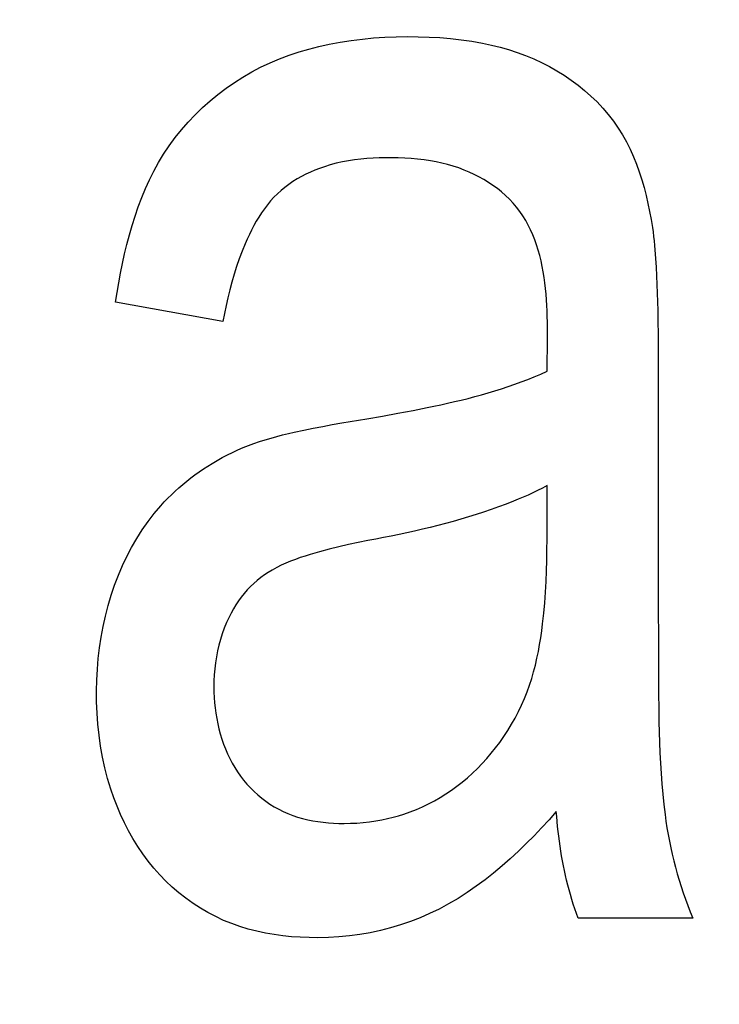
# Model space of a CAD drawing. Units: millimetres. Extents: x 0 to 1189, y 0 to 841.
# Drawn here: x 761 to 761, y 342 to 343 of the extents above; entities that cross this region are included whole.
import ezdxf

# ---------------------------------------------------------------- set-up
doc = ezdxf.new("R2010")
doc.units = ezdxf.units.MM
doc.header["$LTSCALE"] = 65.395
doc.layers.get('0').update_dxf_attribs({"linetype": 'CONTINUOUS'})
doc.layers.add('7_ALL_FEATURES', color=7, linetype='CONTINUOUS')
doc.layers.add('DEF_DRAFT_DIM', color=7, linetype='CONTINUOUS')
doc.styles.get("Standard").update_dxf_attribs({"font": 'txt', "width": 0.8})
doc.dimstyles.new('DIMSTYLE_1', dxfattribs={"dimtxt": 1.5, "dimasz": 3, "dimexe": 0.8, "dimexo": 0.2, "dimgap": 0.375, "dimtad": 1, "dimdsep": 46, "dimtxsty": 'Standard', "dimblk": 'OPEN', "dimblk1": 'OPEN', "dimblk2": 'OPEN', "dimcen": 0.09, "dimazin": 2, "dimtp": 0.1, "dimtm": 0.1, "dimtfac": 1, "dimtdec": 0, "dimtofl": 0, "dimtmove": 0, "dimatfit": 3, "dimldrblk": 'OPEN', "dimfxl": 1, "dimtolj": 1, "dimarcsym": 0})

# ---------------------------------------------------------------- blocks, each defined once
blk = doc.blocks.new('_OPEN')
at = {"color": 0, "linetype": 'ByBlock'}
for p, q in [((0, 0), (-1, 0.11667)), ((-1, -0.11667), (0, 0)), ((-1, 0), (0, 0))]:
    blk.add_line(p, q, dxfattribs=at)
blk = doc.blocks.new('*D15')
at = {"layer": 'DEF_DRAFT_DIM', "color": 2, "linetype": 'Continuous', "transparency": 16777216}
for p, q in [((798.2948, 355.3799), (798.2948, 293.09077)), ((706.7648, 301.9499), (706.7648, 293.09077)), ((706.7648, 293.09077), (706.7648, 291.91577)), ((798.2948, 293.09077), (798.2948, 291.91577)), ((706.7648, 292.71577), (752.5298, 292.71577)), ((798.2948, 292.71577), (752.5298, 292.71577))]:
    blk.add_line(p, q, dxfattribs=at)
at = {"layer": 'DEF_DRAFT_DIM', "color": 2, "linetype": 'Continuous', "transparency": 16777216, "xscale": 3, "yscale": 3, "zscale": 3, "rotation": 180}
blk.add_blockref('_OPEN', (706.7648, 292.71577), dxfattribs=at)
at = {"layer": 'DEF_DRAFT_DIM', "color": 2, "linetype": 'Continuous', "transparency": 16777216, "xscale": 3, "yscale": 3, "zscale": 3}
blk.add_blockref('_OPEN', (798.2948, 292.71577), dxfattribs=at)
blk = doc.blocks.new('*D19')
at = {"layer": 'DEF_DRAFT_DIM', "color": 2, "linetype": 'Continuous', "transparency": 16777216}
for p, q in [((693.03591, 355.2499), (692.61091, 355.2499)), ((847.2648, 355.2499), (693.03591, 355.2499)), ((693.41091, 355.2499), (693.41091, 327.7249)), ((693.41091, 300.1999), (693.41091, 327.7249)), ((693.03591, 300.1999), (692.61091, 300.1999)), ((711.95861, 300.1999), (693.03591, 300.1999))]:
    blk.add_line(p, q, dxfattribs=at)
at = {"layer": 'DEF_DRAFT_DIM', "color": 2, "linetype": 'Continuous', "transparency": 16777216, "xscale": 3, "yscale": 3, "zscale": 3}
for p, rotation in [((693.41091, 355.2499), 90), ((693.41091, 300.1999), 270)]:
    blk.add_blockref('_OPEN', p, dxfattribs=dict(at, rotation=rotation))
blk = doc.blocks.new('*D20')
at = {"layer": 'DEF_DRAFT_DIM', "color": 2, "linetype": 'Continuous', "transparency": 16777216}
for p, q in [((685.00126, 358.3999), (684.57626, 358.3999)), ((794.2548, 358.3999), (685.00126, 358.3999)), ((685.37626, 358.3999), (685.37626, 329.2999)), ((685.37626, 300.1999), (685.37626, 329.2999)), ((685.00126, 300.1999), (684.57626, 300.1999)), ((711.95861, 300.1999), (685.00126, 300.1999))]:
    blk.add_line(p, q, dxfattribs=at)
at = {"layer": 'DEF_DRAFT_DIM', "color": 2, "linetype": 'Continuous', "transparency": 16777216, "xscale": 3, "yscale": 3, "zscale": 3}
for p, rotation in [((685.37626, 358.3999), 90), ((685.37626, 300.1999), 270)]:
    blk.add_blockref('_OPEN', p, dxfattribs=dict(at, rotation=rotation))

msp = doc.modelspace()

# ---------------------------------------------------------------- linework, layer by layer
at = {"layer": '7_ALL_FEATURES', "color": 40, "linetype": 'Continuous'}
for p, q in [((761.21422, 342.74128), (761.22122, 342.74194)), ((761.22122, 342.74194), (761.22823, 342.7424)), ((761.22823, 342.7424), (761.23526, 342.74268)), ((761.23526, 342.74268), (761.2423, 342.7428)), ((761.2423, 342.7428), (761.24905, 342.74275)), ((761.24905, 342.74275), (761.25578, 342.74255)), ((761.25578, 342.74255), (761.26251, 342.74218)), ((761.26251, 342.74218), (761.26922, 342.74162)), ((761.18089, 342.73507), (761.18713, 342.73667)), ((761.18713, 342.73667), (761.19341, 342.73806)), ((761.19341, 342.73806), (761.20031, 342.73935)), ((761.20031, 342.73935), (761.20725, 342.74042)), ((761.20725, 342.74042), (761.21422, 342.74128)), ((761.26922, 342.74162), (761.27591, 342.74087)), ((761.27591, 342.74087), (761.28256, 342.7399)), ((761.28256, 342.7399), (761.28917, 342.73871)), ((761.28917, 342.73871), (761.29464, 342.73753)), ((761.29464, 342.73753), (761.30006, 342.73619)), ((761.30006, 342.73619), (761.30543, 342.73466)), ((761.16258, 342.72896), (761.16861, 342.73123)), ((761.16861, 342.73123), (761.17472, 342.73326)), ((761.17472, 342.73326), (761.18089, 342.73507)), ((761.30543, 342.73466), (761.31075, 342.73293)), ((761.31075, 342.73293), (761.31601, 342.73101)), ((761.31601, 342.73101), (761.32119, 342.72887)), ((761.14521, 342.72077), (761.15079, 342.7237)), ((761.15079, 342.7237), (761.15664, 342.72645)), ((761.15664, 342.72645), (761.16258, 342.72896)), ((761.32119, 342.72887), (761.3263, 342.72651)), ((761.3263, 342.72651), (761.33098, 342.72411)), ((761.33098, 342.72411), (761.33558, 342.72151)), ((761.13441, 342.71421), (761.13975, 342.7176)), ((761.13975, 342.7176), (761.14521, 342.72077)), ((761.33558, 342.72151), (761.34007, 342.71872)), ((761.34007, 342.71872), (761.34445, 342.71574)), ((761.1292, 342.71059), (761.13441, 342.71421)), ((761.34445, 342.71574), (761.3487, 342.71258)), ((761.3487, 342.71258), (761.3528, 342.70925)), ((761.11924, 342.70274), (761.12414, 342.70677)), ((761.12414, 342.70677), (761.1292, 342.71059)), ((761.3528, 342.70925), (761.35675, 342.70574)), ((761.35675, 342.70574), (761.36054, 342.70207)), ((761.11451, 342.69851), (761.11924, 342.70274)), ((761.36054, 342.70207), (761.36414, 342.69824)), ((761.1056, 342.68951), (761.10996, 342.6941)), ((761.10996, 342.6941), (761.11451, 342.69851)), ((761.36414, 342.69824), (761.36755, 342.69424)), ((761.36755, 342.69424), (761.37076, 342.6901)), ((761.10144, 342.68475), (761.1056, 342.68951)), ((761.37076, 342.6901), (761.37374, 342.68581)), ((761.09749, 342.67983), (761.10144, 342.68475)), ((761.37374, 342.68581), (761.37641, 342.68152)), ((761.37641, 342.68152), (761.37887, 342.6771)), ((761.09028, 342.66952), (761.09377, 342.67475)), ((761.09377, 342.67475), (761.09749, 342.67983)), ((761.37887, 342.6771), (761.38114, 342.67258)), ((761.08713, 342.66433), (761.09028, 342.66952)), ((761.38114, 342.67258), (761.38321, 342.66795)), ((761.08419, 342.65901), (761.08713, 342.66433)), ((761.19423, 342.66283), (761.19052, 342.6617)), ((761.19797, 342.66382), (761.19423, 342.66283)), ((761.20175, 342.66467), (761.19797, 342.66382)), ((761.20554, 342.66539), (761.20175, 342.66467)), ((761.20936, 342.66598), (761.20554, 342.66539)), ((761.2132, 342.66645), (761.20936, 342.66598)), ((761.21705, 342.66681), (761.2132, 342.66645)), ((761.22091, 342.66708), (761.21705, 342.66681)), ((761.22478, 342.66724), (761.22091, 342.66708)), ((761.22865, 342.66733), (761.22478, 342.66724)), ((761.23252, 342.66733), (761.22865, 342.66733)), ((761.23657, 342.66726), (761.23252, 342.66733)), ((761.24062, 342.6671), (761.23657, 342.66726)), ((761.24466, 342.66684), (761.24062, 342.6671)), ((761.24868, 342.66648), (761.24466, 342.66684)), ((761.25269, 342.666), (761.24868, 342.66648)), ((761.25668, 342.6654), (761.25269, 342.666)), ((761.26025, 342.66474), (761.25668, 342.6654)), ((761.26379, 342.66396), (761.26025, 342.66474)), ((761.26732, 342.66307), (761.26379, 342.66396)), ((761.27081, 342.66204), (761.26732, 342.66307)), ((761.27428, 342.66089), (761.27081, 342.66204)), ((761.38321, 342.66795), (761.38511, 342.66324)), ((761.38511, 342.66324), (761.38684, 342.65845)), ((761.08147, 342.65358), (761.08419, 342.65901)), ((761.17898, 342.65701), (761.17622, 342.65558)), ((761.18181, 342.65833), (761.17898, 342.65701)), ((761.18467, 342.65955), (761.18181, 342.65833)), ((761.18758, 342.66068), (761.18467, 342.65955)), ((761.19052, 342.6617), (761.18758, 342.66068)), ((761.27772, 342.6596), (761.27428, 342.66089)), ((761.28083, 342.6583), (761.27772, 342.6596)), ((761.28391, 342.65687), (761.28083, 342.6583)), ((761.28694, 342.65534), (761.28391, 342.65687)), ((761.38684, 342.65845), (761.38842, 342.6536)), ((761.07895, 342.64805), (761.08147, 342.65358)), ((761.16832, 342.65066), (761.16585, 342.64881)), ((761.17088, 342.65241), (761.16832, 342.65066)), ((761.17351, 342.65404), (761.17088, 342.65241)), ((761.17622, 342.65558), (761.17351, 342.65404)), ((761.28992, 342.65368), (761.28694, 342.65534)), ((761.29282, 342.65191), (761.28992, 342.65368)), ((761.29565, 342.65004), (761.29282, 342.65191)), ((761.29838, 342.64805), (761.29565, 342.65004)), ((761.38842, 342.6536), (761.38984, 342.6487)), ((761.07661, 342.64243), (761.07895, 342.64805)), ((761.1612, 342.64479), (761.15903, 342.64261)), ((761.16348, 342.64685), (761.1612, 342.64479)), ((761.16585, 342.64881), (761.16348, 342.64685)), ((761.30102, 342.64595), (761.29838, 342.64805)), ((761.30355, 342.64374), (761.30102, 342.64595)), ((761.30597, 342.64143), (761.30355, 342.64374)), ((761.38984, 342.6487), (761.39113, 342.64375)), ((761.39113, 342.64375), (761.39229, 342.63878)), ((761.07445, 342.63673), (761.07661, 342.64243)), ((761.15501, 342.63795), (761.15314, 342.63549)), ((761.15697, 342.64033), (761.15501, 342.63795)), ((761.15903, 342.64261), (761.15697, 342.64033)), ((761.30826, 342.63901), (761.30597, 342.64143)), ((761.31041, 342.63649), (761.30826, 342.63901)), ((761.39229, 342.63878), (761.39333, 342.63379)), ((761.07246, 342.63096), (761.07445, 342.63673)), ((761.15137, 342.63295), (761.14969, 342.63034)), ((761.15314, 342.63549), (761.15137, 342.63295)), ((761.31243, 342.63384), (761.31041, 342.63649)), ((761.31431, 342.6311), (761.31243, 342.63384)), ((761.39333, 342.63379), (761.39427, 342.6288)), ((761.07063, 342.62512), (761.07246, 342.63096)), ((761.14809, 342.62766), (761.14657, 342.62494)), ((761.14969, 342.63034), (761.14809, 342.62766)), ((761.31605, 342.62826), (761.31431, 342.6311)), ((761.31766, 342.62534), (761.31605, 342.62826)), ((761.31914, 342.62234), (761.31766, 342.62534)), ((761.39427, 342.6288), (761.39511, 342.62381)), ((761.06738, 342.6133), (761.06894, 342.61923)), ((761.06894, 342.61923), (761.07063, 342.62512)), ((761.14374, 342.61936), (761.14243, 342.61651)), ((761.14512, 342.62217), (761.14374, 342.61936)), ((761.14657, 342.62494), (761.14512, 342.62217)), ((761.3205, 342.61926), (761.31914, 342.62234)), ((761.32173, 342.61612), (761.3205, 342.61926)), ((761.39511, 342.62381), (761.39548, 342.62102)), ((761.39548, 342.62102), (761.3958, 342.61823)), ((761.06595, 342.60733), (761.06738, 342.6133)), ((761.14118, 342.61365), (761.13926, 342.60894)), ((761.14243, 342.61651), (761.14118, 342.61365)), ((761.32286, 342.61291), (761.32173, 342.61612)), ((761.32388, 342.60965), (761.32286, 342.61291)), ((761.3958, 342.61823), (761.39609, 342.61543)), ((761.39609, 342.61543), (761.39635, 342.61264)), ((761.06464, 342.60134), (761.06595, 342.60733)), ((761.13926, 342.60894), (761.13748, 342.6042)), ((761.32479, 342.60633), (761.32388, 342.60965)), ((761.39635, 342.61264), (761.39659, 342.60983)), ((761.39659, 342.60983), (761.39699, 342.60445)), ((761.06342, 342.59533), (761.06464, 342.60134)), ((761.13748, 342.6042), (761.13583, 342.59942)), ((761.32561, 342.60298), (761.32479, 342.60633)), ((761.32633, 342.59958), (761.32561, 342.60298)), ((761.39699, 342.60445), (761.39734, 342.59907)), ((761.0623, 342.58932), (761.06342, 342.59533)), ((761.1343, 342.59461), (761.13288, 342.58977)), ((761.13583, 342.59942), (761.1343, 342.59461)), ((761.32697, 342.59615), (761.32633, 342.59958)), ((761.32752, 342.5927), (761.32697, 342.59615)), ((761.39734, 342.59907), (761.39763, 342.59368)), ((761.06126, 342.58331), (761.0623, 342.58932)), ((761.13288, 342.58977), (761.13156, 342.58491)), ((761.328, 342.58923), (761.32752, 342.5927)), ((761.3284, 342.58574), (761.328, 342.58923)), ((761.39763, 342.59368), (761.39788, 342.58829)), ((761.0603, 342.57731), (761.06126, 342.58331)), ((761.13156, 342.58491), (761.13034, 342.58002)), ((761.32874, 342.58224), (761.3284, 342.58574)), ((761.32902, 342.57875), (761.32874, 342.58224)), ((761.39788, 342.58829), (761.39808, 342.5829)), ((761.39808, 342.5829), (761.39824, 342.57751)), ((761.12715, 342.56525), (761.0603, 342.57731)), ((761.13034, 342.58002), (761.12921, 342.57512)), ((761.32924, 342.57525), (761.32902, 342.57875)), ((761.39824, 342.57751), (761.39837, 342.57211)), ((761.12815, 342.57019), (761.12715, 342.56525)), ((761.12921, 342.57512), (761.12815, 342.57019)), ((761.3294, 342.57177), (761.32924, 342.57525)), ((761.32953, 342.5683), (761.3294, 342.57177)), ((761.39837, 342.57211), (761.39847, 342.56671)), ((761.32961, 342.56485), (761.32953, 342.5683)), ((761.32965, 342.56143), (761.32961, 342.56485)), ((761.39847, 342.56671), (761.39859, 342.55592)), ((761.32967, 342.55805), (761.32965, 342.56143)), ((761.39859, 342.55592), (761.39863, 342.41839)), ((761.3254, 342.53246), (761.32935, 342.53425)), ((761.30927, 342.52605), (761.31334, 342.52754)), ((761.31334, 342.52754), (761.31739, 342.5291)), ((761.31739, 342.5291), (761.32141, 342.53074)), ((761.32141, 342.53074), (761.3254, 342.53246)), ((761.29271, 342.52072), (761.29688, 342.52196)), ((761.29688, 342.52196), (761.30103, 342.52326)), ((761.30103, 342.52326), (761.30516, 342.52462)), ((761.30516, 342.52462), (761.30927, 342.52605)), ((761.26734, 342.51426), (761.2716, 342.51523)), ((761.2716, 342.51523), (761.27585, 342.51624)), ((761.27585, 342.51624), (761.28009, 342.51729)), ((761.28009, 342.51729), (761.28431, 342.51839)), ((761.28431, 342.51839), (761.28852, 342.51953)), ((761.28852, 342.51953), (761.29271, 342.52072)), ((761.23633, 342.50797), (761.24599, 342.50981)), ((761.24599, 342.50981), (761.25454, 342.51152)), ((761.25454, 342.51152), (761.25881, 342.51241)), ((761.25881, 342.51241), (761.26308, 342.51332)), ((761.26308, 342.51332), (761.26734, 342.51426)), ((761.20136, 342.50195), (761.217, 342.50453)), ((761.217, 342.50453), (761.22667, 342.5062)), ((761.22667, 342.5062), (761.23633, 342.50797)), ((761.17177, 342.49617), (761.17767, 342.49745)), ((761.17767, 342.49745), (761.18358, 342.49867)), ((761.18358, 342.49867), (761.18949, 342.49982)), ((761.18949, 342.49982), (761.19542, 342.50092)), ((761.19542, 342.50092), (761.20136, 342.50195)), ((761.14656, 342.48916), (761.1501, 342.49038)), ((761.1501, 342.49038), (761.15366, 342.4915)), ((761.15366, 342.4915), (761.15725, 342.49255)), ((761.15725, 342.49255), (761.16086, 342.49353)), ((761.16086, 342.49353), (761.16448, 342.49446)), ((761.16448, 342.49446), (761.16812, 342.49533)), ((761.16812, 342.49533), (761.17177, 342.49617)), ((761.13329, 342.4836), (761.13656, 342.48512)), ((761.13656, 342.48512), (761.13986, 342.48655)), ((761.13986, 342.48655), (761.14319, 342.4879)), ((761.14319, 342.4879), (761.14656, 342.48916)), ((761.1206, 342.47675), (761.12371, 342.47858)), ((761.12371, 342.47858), (761.12687, 342.48033)), ((761.12687, 342.48033), (761.13006, 342.48201)), ((761.13006, 342.48201), (761.13329, 342.4836)), ((761.11247, 342.4715), (761.11514, 342.47331)), ((761.11514, 342.47331), (761.11786, 342.47506)), ((761.11786, 342.47506), (761.1206, 342.47675)), ((761.10223, 342.46368), (761.10472, 342.46573)), ((761.10472, 342.46573), (761.10726, 342.46771)), ((761.10726, 342.46771), (761.10984, 342.46963)), ((761.10984, 342.46963), (761.11247, 342.4715)), ((761.0974, 342.45941), (761.09979, 342.46158)), ((761.09979, 342.46158), (761.10223, 342.46368)), ((761.32349, 342.45983), (761.32052, 342.4584)), ((761.32644, 342.46132), (761.32349, 342.45983)), ((761.32935, 342.46286), (761.32644, 342.46132)), ((761.32935, 342.42951), (761.32935, 342.46286)), ((761.0907, 342.45269), (761.09288, 342.45499)), ((761.09288, 342.45499), (761.09511, 342.45723)), ((761.09511, 342.45723), (761.0974, 342.45941)), ((761.31146, 342.4544), (761.30841, 342.45314)), ((761.3145, 342.45569), (761.31146, 342.4544)), ((761.31752, 342.45702), (761.3145, 342.45569)), ((761.32052, 342.4584), (761.31752, 342.45702)), ((761.08449, 342.4455), (761.08858, 342.45035)), ((761.08858, 342.45035), (761.0907, 342.45269)), ((761.2945, 342.44792), (761.28981, 342.44633)), ((761.29916, 342.44959), (761.2945, 342.44792)), ((761.3038, 342.45133), (761.29916, 342.44959)), ((761.30841, 342.45314), (761.3038, 342.45133)), ((761.08062, 342.44047), (761.08449, 342.4455)), ((761.27562, 342.44192), (761.27085, 342.44057)), ((761.28037, 342.44333), (761.27562, 342.44192)), ((761.2851, 342.4448), (761.28037, 342.44333)), ((761.28981, 342.44633), (761.2851, 342.4448)), ((761.07355, 342.42989), (761.07697, 342.43526)), ((761.07697, 342.43526), (761.08062, 342.44047)), ((761.25162, 342.43567), (761.24678, 342.43456)), ((761.25645, 342.43683), (761.25162, 342.43567)), ((761.26126, 342.43803), (761.25645, 342.43683)), ((761.26606, 342.43927), (761.26126, 342.43803)), ((761.27085, 342.44057), (761.26606, 342.43927)), ((761.07035, 342.42438), (761.07355, 342.42989)), ((761.22251, 342.4295), (761.21764, 342.42857)), ((761.22737, 342.43046), (761.22251, 342.4295)), ((761.23223, 342.43143), (761.22737, 342.43046)), ((761.23709, 342.43244), (761.23223, 342.43143)), ((761.24194, 342.43348), (761.23709, 342.43244)), ((761.24678, 342.43456), (761.24194, 342.43348)), ((761.32932, 342.4229), (761.32935, 342.42951)), ((761.06737, 342.41873), (761.07035, 342.42438)), ((761.19352, 342.42325), (761.18754, 342.42167)), ((761.19952, 342.42472), (761.19352, 342.42325)), ((761.20554, 342.42608), (761.19952, 342.42472)), ((761.21159, 342.42736), (761.20554, 342.42608)), ((761.21764, 342.42857), (761.21159, 342.42736)), ((761.32922, 342.41629), (761.32932, 342.4229)), ((761.06462, 342.41298), (761.06737, 342.41873)), ((761.17248, 342.41691), (761.16949, 342.41577)), ((761.1755, 342.41798), (761.17248, 342.41691)), ((761.17854, 342.41899), (761.1755, 342.41798)), ((761.18159, 342.41994), (761.17854, 342.41899)), ((761.18754, 342.42167), (761.18159, 342.41994)), ((761.39863, 342.41839), (761.39895, 342.33498)), ((761.0621, 342.40712), (761.06462, 342.41298)), ((761.16079, 342.4118), (761.15799, 342.41025)), ((761.16364, 342.41322), (761.16079, 342.4118)), ((761.16655, 342.41455), (761.16364, 342.41322)), ((761.16949, 342.41577), (761.16655, 342.41455)), ((761.32904, 342.40968), (761.32922, 342.41629)), ((761.05969, 342.40086), (761.0621, 342.40712)), ((761.15089, 342.40553), (761.14866, 342.40376)), ((761.15319, 342.4072), (761.15089, 342.40553)), ((761.15556, 342.40878), (761.15319, 342.4072)), ((761.15799, 342.41025), (761.15556, 342.40878)), ((761.32878, 342.40307), (761.32904, 342.40968)), ((761.05753, 342.39451), (761.05969, 342.40086)), ((761.14444, 342.39993), (761.14247, 342.39788)), ((761.14651, 342.40189), (761.14444, 342.39993)), ((761.14866, 342.40376), (761.14651, 342.40189)), ((761.32841, 342.39647), (761.32878, 342.40307)), ((761.05562, 342.38808), (761.05753, 342.39451)), ((761.13871, 342.39337), (761.13698, 342.39099)), ((761.14054, 342.39567), (761.13871, 342.39337)), ((761.14247, 342.39788), (761.14054, 342.39567)), ((761.32793, 342.38987), (761.32841, 342.39647)), ((761.05394, 342.38158), (761.05562, 342.38808)), ((761.13383, 342.38602), (761.1324, 342.38344)), ((761.13536, 342.38853), (761.13383, 342.38602)), ((761.13698, 342.39099), (761.13536, 342.38853)), ((761.32734, 342.38327), (761.32793, 342.38987)), ((761.0525, 342.37503), (761.05394, 342.38158)), ((761.13106, 342.38082), (761.12951, 342.37745)), ((761.1324, 342.38344), (761.13106, 342.38082)), ((761.32661, 342.37669), (761.32734, 342.38327)), ((761.05129, 342.36842), (761.0525, 342.37503)), ((761.1281, 342.37403), (761.12683, 342.37055)), ((761.12951, 342.37745), (761.1281, 342.37403)), ((761.32606, 342.37238), (761.32661, 342.37669)), ((761.0503, 342.36178), (761.05129, 342.36842)), ((761.12683, 342.37055), (761.12571, 342.36702)), ((761.32474, 342.36379), (761.32544, 342.36808)), ((761.32544, 342.36808), (761.32606, 342.37238)), ((761.04953, 342.3551), (761.0503, 342.36178)), ((761.12472, 342.36345), (761.12387, 342.35983)), ((761.12571, 342.36702), (761.12472, 342.36345)), ((761.32396, 342.35951), (761.32474, 342.36379)), ((761.12316, 342.35617), (761.12259, 342.35248)), ((761.12387, 342.35983), (761.12316, 342.35617)), ((761.32211, 342.35103), (761.32309, 342.35526)), ((761.32309, 342.35526), (761.32396, 342.35951)), ((761.04898, 342.34839), (761.04953, 342.3551)), ((761.12259, 342.35248), (761.12214, 342.34876)), ((761.32102, 342.34684), (761.32211, 342.35103)), ((761.04862, 342.34167), (761.04898, 342.34839)), ((761.12183, 342.34501), (761.12165, 342.34124)), ((761.12214, 342.34876), (761.12183, 342.34501)), ((761.31981, 342.34267), (761.32102, 342.34684)), ((761.04848, 342.33495), (761.04862, 342.34167)), ((761.12165, 342.34124), (761.12159, 342.33745)), ((761.12159, 342.33745), (761.12165, 342.33415)), ((761.31695, 342.33433), (761.31847, 342.33855)), ((761.31847, 342.33855), (761.31981, 342.34267)), ((761.04853, 342.32801), (761.04848, 342.33495)), ((761.12165, 342.33415), (761.1218, 342.33085)), ((761.1218, 342.33085), (761.12205, 342.32755)), ((761.31528, 342.33015), (761.31695, 342.33433)), ((761.39895, 342.33498), (761.39906, 342.32206)), ((761.0488, 342.32109), (761.04853, 342.32801)), ((761.12205, 342.32755), (761.12239, 342.32426)), ((761.31153, 342.32198), (761.31347, 342.32604)), ((761.31347, 342.32604), (761.31528, 342.33015)), ((761.04929, 342.31419), (761.0488, 342.32109)), ((761.12239, 342.32426), (761.12284, 342.32097)), ((761.12284, 342.32097), (761.12339, 342.3177)), ((761.30945, 342.31799), (761.31153, 342.32198)), ((761.39906, 342.32206), (761.39916, 342.31561)), ((761.05002, 342.30731), (761.04929, 342.31419)), ((761.12339, 342.3177), (761.12403, 342.31446)), ((761.12403, 342.31446), (761.12479, 342.31124)), ((761.3049, 342.31022), (761.30724, 342.31407)), ((761.30724, 342.31407), (761.30945, 342.31799)), ((761.39916, 342.31561), (761.39931, 342.30916)), ((761.05098, 342.30047), (761.05002, 342.30731)), ((761.12479, 342.31124), (761.12564, 342.30805)), ((761.12564, 342.30805), (761.1266, 342.3049)), ((761.29985, 342.30277), (761.30244, 342.30646)), ((761.30244, 342.30646), (761.3049, 342.31022)), ((761.39931, 342.30916), (761.39951, 342.30271)), ((761.05219, 342.29367), (761.05098, 342.30047)), ((761.1266, 342.3049), (761.12767, 342.3018)), ((761.12767, 342.3018), (761.12885, 342.29874)), ((761.29728, 342.29936), (761.29985, 342.30277)), ((761.39951, 342.30271), (761.39976, 342.29627)), ((761.12885, 342.29874), (761.13013, 342.29574)), ((761.13013, 342.29574), (761.13152, 342.2928)), ((761.29184, 342.29279), (761.29461, 342.29603)), ((761.29461, 342.29603), (761.29728, 342.29936)), ((761.39976, 342.29627), (761.40008, 342.28983)), ((761.05366, 342.28693), (761.05219, 342.29367)), ((761.13152, 342.2928), (761.13303, 342.28992)), ((761.13303, 342.28992), (761.13464, 342.28712)), ((761.28597, 342.28659), (761.28896, 342.28964)), ((761.28896, 342.28964), (761.29184, 342.29279)), ((761.40008, 342.28983), (761.40047, 342.2834)), ((761.05538, 342.28025), (761.05366, 342.28693)), ((761.13464, 342.28712), (761.13638, 342.28439)), ((761.13638, 342.28439), (761.13822, 342.28174)), ((761.13822, 342.28174), (761.14018, 342.27917)), ((761.27971, 342.2808), (761.28289, 342.28365)), ((761.28289, 342.28365), (761.28597, 342.28659)), ((761.40047, 342.2834), (761.40095, 342.27698)), ((761.05738, 342.27363), (761.05538, 342.28025)), ((761.14018, 342.27917), (761.14226, 342.2767)), ((761.14226, 342.2767), (761.1444, 342.27438)), ((761.2697, 342.27302), (761.27307, 342.27545)), ((761.27307, 342.27545), (761.27644, 342.27807)), ((761.27644, 342.27807), (761.27971, 342.2808)), ((761.40095, 342.27698), (761.40151, 342.27056)), ((761.05921, 342.2683), (761.05738, 342.27363)), ((761.1444, 342.27438), (761.14665, 342.27216)), ((761.14665, 342.27216), (761.149, 342.27004)), ((761.149, 342.27004), (761.15144, 342.26803)), ((761.26272, 342.2685), (761.26625, 342.2707)), ((761.26625, 342.2707), (761.2697, 342.27302)), ((761.40151, 342.27056), (761.40217, 342.26416)), ((761.06123, 342.26303), (761.05921, 342.2683)), ((761.06343, 342.25784), (761.06123, 342.26303)), ((761.15144, 342.26803), (761.15397, 342.26613)), ((761.15397, 342.26613), (761.15659, 342.26434)), ((761.15659, 342.26434), (761.15928, 342.26267)), ((761.2517, 342.26268), (761.25544, 342.26449)), ((761.25544, 342.26449), (761.25911, 342.26643)), ((761.25911, 342.26643), (761.26272, 342.2685)), ((761.40217, 342.26416), (761.40294, 342.25776)), ((761.06582, 342.25272), (761.06343, 342.25784)), ((761.15928, 342.26267), (761.16204, 342.26113)), ((761.16204, 342.26113), (761.16486, 342.25972)), ((761.16486, 342.25972), (761.16774, 342.25844)), ((761.16774, 342.25844), (761.17077, 342.25727)), ((761.17077, 342.25727), (761.17385, 342.25623)), ((761.23333, 342.2561), (761.23675, 342.25705)), ((761.23675, 342.25705), (761.24013, 342.25811)), ((761.24013, 342.25811), (761.24404, 342.25949)), ((761.24404, 342.25949), (761.2479, 342.26101)), ((761.2479, 342.26101), (761.2517, 342.26268)), ((761.33515, 342.25964), (761.3306, 342.25457)), ((761.33539, 342.25657), (761.33515, 342.25964)), ((761.06841, 342.24771), (761.06582, 342.25272)), ((761.17385, 342.25623), (761.17698, 342.25533)), ((761.17698, 342.25533), (761.18014, 342.25456)), ((761.18014, 342.25456), (761.18333, 342.25392)), ((761.18333, 342.25392), (761.18655, 342.25339)), ((761.18655, 342.25339), (761.18979, 342.25297)), ((761.18979, 342.25297), (761.19305, 342.25265)), ((761.19305, 342.25265), (761.19631, 342.25244)), ((761.19631, 342.25244), (761.19958, 342.25232)), ((761.19958, 342.25232), (761.20285, 342.25228)), ((761.20285, 342.25228), (761.20682, 342.25235)), ((761.20682, 342.25235), (761.21077, 342.25253)), ((761.21077, 342.25253), (761.21471, 342.25284)), ((761.21471, 342.25284), (761.21864, 342.25328)), ((761.21864, 342.25328), (761.22254, 342.25384)), ((761.22254, 342.25384), (761.22643, 342.25453)), ((761.22643, 342.25453), (761.22989, 342.25526)), ((761.22989, 342.25526), (761.23333, 342.2561)), ((761.3306, 342.25457), (761.32596, 342.24956)), ((761.33566, 342.25349), (761.33539, 342.25657)), ((761.33596, 342.25042), (761.33566, 342.25349)), ((761.07118, 342.24279), (761.06841, 342.24771)), ((761.32124, 342.24461), (761.31641, 342.23974)), ((761.32596, 342.24956), (761.32124, 342.24461)), ((761.3363, 342.24734), (761.33596, 342.25042)), ((761.33667, 342.24427), (761.3363, 342.24734)), ((761.07416, 342.238), (761.07118, 342.24279)), ((761.31641, 342.23974), (761.31148, 342.23497)), ((761.33707, 342.2412), (761.33667, 342.24427)), ((761.3375, 342.23814), (761.33707, 342.2412)), ((761.07732, 342.23333), (761.07416, 342.238)), ((761.08069, 342.22879), (761.07732, 342.23333)), ((761.31148, 342.23497), (761.30645, 342.23031)), ((761.33797, 342.23508), (761.3375, 342.23814)), ((761.33848, 342.23202), (761.33797, 342.23508)), ((761.08425, 342.22441), (761.08069, 342.22879)), ((761.30645, 342.23031), (761.30132, 342.22577)), ((761.33903, 342.22897), (761.33848, 342.23202)), ((761.33961, 342.22593), (761.33903, 342.22897)), ((761.08789, 342.22032), (761.08425, 342.22441)), ((761.09171, 342.21639), (761.08789, 342.22032)), ((761.29607, 342.22138), (761.2907, 342.21715)), ((761.30132, 342.22577), (761.29607, 342.22138)), ((761.34023, 342.2229), (761.33961, 342.22593)), ((761.34089, 342.21987), (761.34023, 342.2229)), ((761.0957, 342.21263), (761.09171, 342.21639)), ((761.2907, 342.21715), (761.28522, 342.21309)), ((761.34159, 342.21686), (761.34089, 342.21987)), ((761.34233, 342.21386), (761.34159, 342.21686)), ((761.09985, 342.20904), (761.0957, 342.21263)), ((761.10416, 342.20565), (761.09985, 342.20904)), ((761.27961, 342.20921), (761.27388, 342.20555)), ((761.28522, 342.21309), (761.27961, 342.20921)), ((761.34312, 342.21087), (761.34233, 342.21386)), ((761.34395, 342.2079), (761.34312, 342.21087)), ((761.34482, 342.20494), (761.34395, 342.2079)), ((761.10861, 342.20245), (761.10416, 342.20565)), ((761.11319, 342.19947), (761.10861, 342.20245)), ((761.26802, 342.2021), (761.26203, 342.19889)), ((761.27388, 342.20555), (761.26802, 342.2021)), ((761.34574, 342.20199), (761.34482, 342.20494)), ((761.3467, 342.19906), (761.34574, 342.20199)), ((761.11791, 342.1967), (761.11319, 342.19947)), ((761.12274, 342.19416), (761.11791, 342.1967)), ((761.25618, 342.19606), (761.25021, 342.19346)), ((761.26203, 342.19889), (761.25618, 342.19606)), ((761.34771, 342.19615), (761.3467, 342.19906)), ((761.34877, 342.19325), (761.34771, 342.19615)), ((761.12768, 342.19187), (761.12274, 342.19416)), ((761.13273, 342.18981), (761.12768, 342.19187)), ((761.13787, 342.18799), (761.13273, 342.18981)), ((761.24414, 342.1911), (761.23799, 342.18898)), ((761.25021, 342.19346), (761.24414, 342.1911)), ((761.42024, 342.19325), (761.34877, 342.19325)), ((761.14309, 342.18641), (761.13787, 342.18799)), ((761.14838, 342.18505), (761.14309, 342.18641)), ((761.15373, 342.18391), (761.14838, 342.18505)), ((761.15913, 342.18297), (761.15373, 342.18391)), ((761.21907, 342.18414), (761.21262, 342.18304)), ((761.22546, 342.1855), (761.21907, 342.18414)), ((761.23176, 342.18711), (761.22546, 342.1855)), ((761.23799, 342.18898), (761.23176, 342.18711)), ((761.16457, 342.18222), (761.15913, 342.18297)), ((761.17003, 342.18167), (761.16457, 342.18222)), ((761.17551, 342.18129), (761.17003, 342.18167)), ((761.181, 342.18109), (761.17551, 342.18129)), ((761.18649, 342.18104), (761.181, 342.18109)), ((761.19307, 342.18119), (761.18649, 342.18104)), ((761.19962, 342.18157), (761.19307, 342.18119)), ((761.20614, 342.18218), (761.19962, 342.18157)), ((761.21262, 342.18304), (761.20614, 342.18218))]:
    msp.add_line(p, q, dxfattribs=at)
for centre, radius, start, end in [((760.38931, 342.55852), 0.94036, 358.52107, 359.97123), ((761.65281, 342.2902), 0.25197, 187.39803, 202.6292)]:
    msp.add_arc(centre, radius, start, end, dxfattribs=at)

# ---------------------------------------------------------------- dimensions: what is measured, and where the dimension line sits
at = {"layer": 'DEF_DRAFT_DIM', "color": 2, "linetype": 'Continuous'}
for base, p2, text, picture, middle in [((685.37626, 358.3999), (794.4548, 358.3999), '194', '*D20', (685.37626, 327.4999)), ((693.41091, 355.2499), (847.4648, 355.2499), '183.5', '*D19', (693.41091, 324.7249))]:
    dim = msp.add_linear_dim(base=base, p1=(712.15861, 300.1999), p2=p2, angle=90, text=text, dimstyle='DIMSTYLE_1', dxfattribs=at)
    dim.commit()
    dim.dimension.update_dxf_attribs({"geometry": picture, "text_midpoint": middle, "dimtype": 160})
dim = msp.add_linear_dim(base=(798.2948, 292.71577), p1=(706.7648, 302.1499), p2=(798.2948, 355.5799), text='305.1', dimstyle='DIMSTYLE_1', dxfattribs=at)
dim.commit()
dim.dimension.update_dxf_attribs({"geometry": '*D15', "text_midpoint": (757.45147, 292.71577), "dimtype": 160})

doc.saveas('drawing.dxf')
